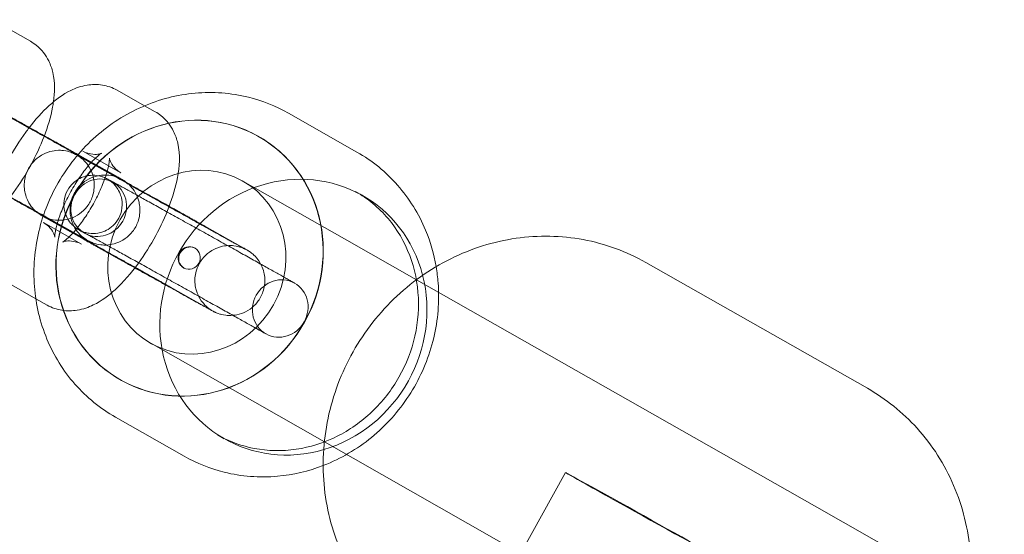
# Model space of a CAD drawing. Units: millimetres. Extents: x 983 to 12086, y 2339 to 12002.
# Drawn here: x 6674 to 6759, y 9209 to 9253 of the extents above; entities that cross this region are included whole.
import ezdxf

# ---------------------------------------------------------------- set-up
doc = ezdxf.new("R2010")
doc.units = ezdxf.units.MM
doc.header["$MEASUREMENT"] = 0

msp = doc.modelspace()

# ---------------------------------------------------------------- linework, layer by layer
at = {"color": 0, "linetype": 'Continuous', "lineweight": 0}
for p, q in [((6675.066, 9251.289), (6671.793, 9253.136)), ((6684.865, 9245.754), (6682.503, 9247.087)), ((6685.776, 9245.24), (6684.865, 9245.754)), ((6703.079, 9241.777), (6697.194, 9245.12)), ((6694.64, 9243.12), (6694.659, 9243.11)), ((6679.328, 9241.465), (6682.6, 9239.617)), ((6682.631, 9239.503), (6679.358, 9241.35)), ((6682.826, 9240.015), (6679.553, 9241.862)), ((6693.296, 9239.292), (6702.209, 9234.229)), ((6702.959, 9238.395), (6703.553, 9238.058)), ((6676.378, 9236.24), (6679.651, 9234.392)), ((6679.681, 9234.278), (6676.408, 9236.126)), ((6676.182, 9235.727), (6679.455, 9233.88)), ((6690.039, 9235.419), (6693.312, 9233.571)), ((6702.209, 9234.229), (6708.185, 9230.835)), ((6746.858, 9221.519), (6727.844, 9232.319)), ((6673.233, 9230.502), (6675.532, 9229.204)), ((6687.089, 9230.194), (6690.362, 9228.346)), ((6708.185, 9230.835), (6742.317, 9211.448)), ((6675.532, 9229.204), (6676.506, 9228.655)), ((6685.394, 9225.379), (6694.307, 9220.317)), ((6682.787, 9222.252), (6682.805, 9222.241)), ((6694.307, 9220.317), (6700.283, 9216.922)), ((6688.262, 9215.691), (6682.377, 9219.034)), ((6691.106, 9217.527), (6691.7, 9217.189)), ((6700.283, 9216.922), (6734.414, 9197.535)), ((6720.978, 9214.29), (6696.152, 9169.706)), ((6742.317, 9211.448), (6797.313, 9180.209))]:
    msp.add_line(p, q, dxfattribs=at)
msp.add_arc((6688.714, 9232.686), 0.973, 60.40309, 240.40309, dxfattribs=at)
at = {"color": 0, "linetype": 'Continuous', "lineweight": 0, "extrusion": (0, 0, -1)}
for centre, major_axis, ratio, start_param, end_param in [((6688.714, 9232.686), (5.927, 10.434), 0.939818, -4.721429634860662, 1.561755672318924), ((6688.732, 9232.676), (5.927, 10.434), 0.939818, -4.721429634860662, 1.561755672318924), ((6689.345, 9232.335), (-3.951, -6.956), 0.939818, -3.150633, 3.132552), ((6697.627, 9227.623), (-5.927, -10.434), 0.939818, -0.772576, 3.913616), ((6697.627, 9227.623), (-5.927, -10.434), 0.939818, -2.369569, -1.579837), ((6697.627, 9227.623), (-5.927, -10.434), 0.939818, -1.579837, -0.772576), ((6727.967, 9210.398), (6.989, -3.892), 0.003089, -5.061075, 1.22211)]:
    msp.add_ellipse(centre, major_axis=major_axis, ratio=ratio, start_param=start_param, end_param=end_param, dxfattribs=at)
at = {"color": 0, "linetype": 'Continuous', "lineweight": 0}
for centre, major_axis, start_param, end_param in [((6680.931, 9237.008), (-1.235, -2.174), -1.561755672318885, 4.721429634860701), ((6688.714, 9232.686), (-0.481, -0.846), 1.579837, 7.863022), ((6696.497, 9228.364), (1.235, 2.174), -4.703348, 1.579837)]:
    msp.add_ellipse(centre, major_axis=major_axis, ratio=0.939818, start_param=start_param, end_param=end_param, dxfattribs=at)
for points, knots in [([(6677.047, 9246.089), (6677.163, 9246.897), (6677.202, 9247.698), (6676.918, 9248.926), (6676.809, 9249.26), (6676.408, 9250.074), (6676.05, 9250.568), (6675.398, 9251.083), (6675.236, 9251.193), (6675.066, 9251.289)], [7.1243584, 7.1243584, 7.1243584, 7.1243584, 7.4923725, 7.4923725, 7.6215467, 7.6215467, 7.7982918, 7.7982918, 7.8516186, 7.8516186, 7.8516186, 7.8516186]), ([(6668.377, 9247.55), (6668.377, 9247.55), (6668.379, 9247.549), (6668.393, 9247.54), (6668.402, 9247.535), (6668.427, 9247.519), (6668.436, 9247.514), (6668.462, 9247.497), (6668.481, 9247.485), (6668.538, 9247.447), (6668.568, 9247.426), (6668.653, 9247.363), (6668.691, 9247.335), (6668.818, 9247.229), (6668.904, 9247.171), (6669.209, 9246.816), (6669.351, 9246.666), (6669.609, 9246.125), (6669.684, 9245.944), (6669.783, 9245.541), (6669.816, 9245.359), (6669.845, 9244.826), (6669.813, 9244.429), (6669.572, 9243.716), (6669.411, 9243.412), (6669.02, 9242.901), (6668.794, 9242.694), (6668.317, 9242.352), (6668.07, 9242.237), (6667.559, 9242.051), (6667.328, 9242.014), (6666.826, 9241.962), (6666.64, 9241.982), (6666.182, 9242.033), (6666.069, 9242.076), (6665.75, 9242.171), (6665.706, 9242.198), (6665.616, 9242.236), (6665.592, 9242.247), (6665.553, 9242.265), (6665.539, 9242.272), (6665.512, 9242.285), (6665.502, 9242.29), (6665.48, 9242.301), (6665.473, 9242.305), (6665.457, 9242.313), (6665.461, 9242.311), (6665.495, 9242.293), (6665.565, 9242.255), (6665.702, 9242.18), (6665.748, 9242.155), (6665.852, 9242.098), (6665.909, 9242.066), (6666.033, 9241.998), (6666.1, 9241.961), (6666.243, 9241.883), (6666.318, 9241.841), (6666.482, 9241.75), (6666.572, 9241.701), (6666.761, 9241.596), (6666.861, 9241.541), (6667.07, 9241.425), (6667.178, 9241.365), (6667.402, 9241.241), (6667.518, 9241.177), (6667.756, 9241.045), (6667.879, 9240.977), (6668.133, 9240.836), (6668.265, 9240.763), (6668.533, 9240.614), (6668.67, 9240.538), (6668.947, 9240.385), (6669.087, 9240.307), (6669.371, 9240.149), (6669.515, 9240.069), (6669.808, 9239.906), (6669.957, 9239.823), (6670.257, 9239.657), (6670.408, 9239.573), (6670.709, 9239.405), (6670.859, 9239.322), (6671.159, 9239.155), (6671.309, 9239.071), (6671.611, 9238.903), (6671.762, 9238.819), (6672.063, 9238.652), (6672.212, 9238.568), (6672.506, 9238.405), (6672.651, 9238.324), (6672.937, 9238.165), (6673.078, 9238.086), (6673.357, 9237.93), (6673.496, 9237.853), (6673.766, 9237.702), (6673.899, 9237.628), (6674.156, 9237.484), (6674.281, 9237.415), (6674.523, 9237.28), (6674.64, 9237.214), (6674.869, 9237.086), (6674.98, 9237.024), (6675.193, 9236.905), (6675.295, 9236.848), (6675.489, 9236.739), (6675.58, 9236.688), (6675.966, 9236.472), (6676.207, 9236.337), (6676.378, 9236.24)], [1.469365, 1.469365, 1.469365, 1.469365, 1.499886, 1.499886, 1.523779, 1.523779, 1.532799, 1.532799, 1.544911, 1.544911, 1.553736, 1.553736, 1.558804, 1.558804, 1.564686, 1.564686, 1.567631, 1.567631, 1.568703, 1.568703, 1.569374, 1.569374, 1.570382, 1.570382, 1.571127, 1.571127, 1.571863, 1.571863, 1.572745, 1.572745, 1.574004, 1.574004, 1.576186, 1.576186, 1.58098, 1.58098, 1.592283, 1.592283, 1.601322, 1.601322, 1.610765, 1.610765, 1.623918, 1.623918, 1.647662, 1.647662, 1.70565, 1.70565, 1.878268, 1.878268, 1.952516, 1.952516, 2.027606, 2.027606, 2.102655, 2.102655, 2.176812, 2.176812, 2.255575, 2.255575, 2.335337, 2.335337, 2.415087, 2.415087, 2.493819, 2.493819, 2.573089, 2.573089, 2.65338, 2.65338, 2.733667, 2.733667, 2.812925, 2.812925, 2.892305, 2.892305, 2.972711, 2.972711, 3.053116, 3.053116, 3.132492, 3.132492, 3.211893, 3.211893, 3.292324, 3.292324, 3.372756, 3.372756, 3.45216, 3.45216, 3.531534, 3.531534, 3.611941, 3.611941, 3.692353, 3.692353, 3.771739, 3.771739, 3.850997, 3.850997, 3.931294, 3.931294, 4.011602, 4.011602, 4.09089, 4.09089, 4.363704, 4.363704, 4.363704, 4.363704]), ([(6682.503, 9247.087), (6682.103, 9247.313), (6681.663, 9247.46), (6680.773, 9247.604), (6680.333, 9247.588), (6679.402, 9247.439), (6678.949, 9247.271), (6677.827, 9246.726), (6677.243, 9246.282), (6676.068, 9245.213), (6675.494, 9244.567), (6674.949, 9243.854)], [1.568433, 1.568433, 1.568433, 1.568433, 1.693495, 1.693495, 1.832598, 1.832598, 2.024055, 2.024055, 2.362583, 2.362583, 2.735248, 2.735248, 2.735248, 2.735248]), ([(6682.377, 9219.034), (6681.068, 9219.778), (6679.885, 9220.743), (6677.887, 9223.017), (6677.074, 9224.328), (6675.895, 9227.168), (6675.533, 9228.698), (6675.296, 9231.828), (6675.426, 9233.428), (6676.168, 9236.534), (6676.782, 9238.038), (6678.435, 9240.797), (6679.474, 9242.05), (6681.871, 9244.172), (6683.228, 9245.041), (6686.12, 9246.303), (6687.653, 9246.698), (6690.733, 9246.972), (6692.28, 9246.855), (6694.963, 9246.191), (6696.12, 9245.73), (6697.194, 9245.12)], [3.631932, 3.631932, 3.631932, 3.631932, 3.946759, 3.946759, 4.262783, 4.262783, 4.581655, 4.581655, 4.903525, 4.903525, 5.227414, 5.227414, 5.551925, 5.551925, 5.875589, 5.875589, 6.19702, 6.19702, 6.515351, 6.515351, 6.773524, 6.773524, 6.773524, 6.773524]), ([(6670.932, 9246.145), (6671.059, 9246.074), (6671.19, 9246.002), (6671.458, 9245.853), (6671.596, 9245.776), (6671.877, 9245.62), (6672.02, 9245.541), (6672.308, 9245.381), (6672.452, 9245.301), (6672.745, 9245.138), (6672.893, 9245.056), (6673.192, 9244.89), (6673.344, 9244.805), (6673.649, 9244.636), (6673.801, 9244.551), (6674.105, 9244.382), (6674.256, 9244.298), (6674.557, 9244.131), (6674.706, 9244.047), (6675.006, 9243.88), (6675.156, 9243.797), (6675.453, 9243.631), (6675.6, 9243.549), (6675.889, 9243.388), (6676.03, 9243.31), (6676.309, 9243.154), (6676.445, 9243.078), (6676.715, 9242.927), (6676.848, 9242.853), (6677.108, 9242.708), (6677.235, 9242.638), (6677.479, 9242.501), (6677.597, 9242.435), (6677.824, 9242.308), (6677.935, 9242.246), (6678.148, 9242.127), (6678.25, 9242.07), (6678.447, 9241.96), (6678.54, 9241.907), (6678.716, 9241.809), (6678.798, 9241.763), (6679.054, 9241.619), (6679.205, 9241.534), (6679.328, 9241.465)], [2.576595, 2.576595, 2.576595, 2.576595, 2.656076, 2.656076, 2.736588, 2.736588, 2.817104, 2.817104, 2.896594, 2.896594, 2.976173, 2.976173, 3.056785, 3.056785, 3.137399, 3.137399, 3.216979, 3.216979, 3.29655, 3.29655, 3.377152, 3.377152, 3.457751, 3.457751, 3.537317, 3.537317, 3.61693, 3.61693, 3.69757, 3.69757, 3.778205, 3.778205, 3.857803, 3.857803, 3.937585, 3.937585, 4.018387, 4.018387, 4.099172, 4.099172, 4.178913, 4.178913, 4.363704, 4.363704, 4.363704, 4.363704]), ([(6671.251, 9235.702), (6671.374, 9235.804), (6671.495, 9235.91), (6672.336, 9236.675), (6673.002, 9237.45), (6674.163, 9239.047), (6674.663, 9239.846), (6675.544, 9241.473), (6675.926, 9242.299), (6676.566, 9243.97), (6676.818, 9244.813), (6677.001, 9245.792), (6677.026, 9245.941), (6677.047, 9246.089)], [5.431969, 5.431969, 5.431969, 5.431969, 5.504175, 5.504175, 5.940801, 5.940801, 6.315062, 6.315062, 6.678465, 6.678465, 7.056789, 7.056789, 7.124358, 7.124358, 7.124358, 7.124358]), ([(6679.124, 9241.53), (6679.105, 9241.54), (6679.087, 9241.551), (6678.926, 9241.64), (6678.782, 9241.72), (6678.489, 9241.883), (6678.34, 9241.966), (6678.04, 9242.132), (6677.889, 9242.216), (6677.588, 9242.384), (6677.438, 9242.467), (6677.138, 9242.634), (6676.988, 9242.718), (6676.686, 9242.886), (6676.535, 9242.97), (6676.234, 9243.137), (6676.085, 9243.221), (6675.791, 9243.384), (6675.646, 9243.465), (6675.36, 9243.624), (6675.219, 9243.703), (6674.94, 9243.859), (6674.802, 9243.936), (6674.531, 9244.087), (6674.398, 9244.161), (6674.141, 9244.305), (6674.016, 9244.374), (6673.774, 9244.509), (6673.657, 9244.575), (6673.429, 9244.703), (6673.318, 9244.765), (6673.104, 9244.884), (6673.002, 9244.941), (6672.808, 9245.05), (6672.717, 9245.101), (6672.331, 9245.317), (6672.091, 9245.452), (6671.919, 9245.549)], [5.944173, 5.944173, 5.944173, 5.944173, 5.954518, 5.954518, 6.033897, 6.033897, 6.114304, 6.114304, 6.194709, 6.194709, 6.274085, 6.274085, 6.353486, 6.353486, 6.433917, 6.433917, 6.514349, 6.514349, 6.593752, 6.593752, 6.673127, 6.673127, 6.753534, 6.753534, 6.833945, 6.833945, 6.913331, 6.913331, 6.99259, 6.99259, 7.072886, 7.072886, 7.153195, 7.153195, 7.232483, 7.232483, 7.505296, 7.505296, 7.505296, 7.505296]), ([(6676.506, 9228.655), (6676.905, 9228.43), (6677.346, 9228.282), (6678.235, 9228.138), (6678.676, 9228.155), (6679.606, 9228.303), (6680.059, 9228.471), (6681.181, 9229.016), (6681.766, 9229.461), (6683.046, 9230.626), (6683.712, 9231.401), (6684.873, 9232.999), (6685.373, 9233.798), (6686.254, 9235.425), (6686.636, 9236.25), (6687.276, 9237.921), (6687.528, 9238.764), (6687.862, 9240.552), (6687.951, 9241.482), (6687.628, 9242.877), (6687.519, 9243.212), (6687.118, 9244.025), (6686.76, 9244.52), (6686.108, 9245.034), (6685.946, 9245.144), (6685.776, 9245.24)], [4.710026, 4.710026, 4.710026, 4.710026, 4.835087, 4.835087, 4.97419, 4.97419, 5.165648, 5.165648, 5.504175, 5.504175, 5.940801, 5.940801, 6.315062, 6.315062, 6.678465, 6.678465, 7.056789, 7.056789, 7.492373, 7.492373, 7.621547, 7.621547, 7.798292, 7.798292, 7.851619, 7.851619, 7.851619, 7.851619]), ([(6674.949, 9243.854), (6674.855, 9243.731), (6674.763, 9243.607), (6674.135, 9242.744), (6673.635, 9241.945), (6672.754, 9240.318), (6672.372, 9239.493), (6672.05, 9238.652), (6672.042, 9238.631), (6672.034, 9238.609)], [2.7352485, 2.7352485, 2.7352485, 2.7352485, 2.7992085, 2.7992085, 3.1734696, 3.1734696, 3.5368727, 3.5368727, 3.5463984, 3.5463984, 3.5463984, 3.5463984]), ([(6676.163, 9236.265), (6676.156, 9236.268), (6676.15, 9236.272), (6676.095, 9236.304), (6676.077, 9236.313), (6675.98, 9236.372), (6675.965, 9236.381), (6675.931, 9236.402), (6675.92, 9236.409), (6675.886, 9236.432), (6675.861, 9236.448), (6675.778, 9236.507), (6675.731, 9236.537), (6675.543, 9236.695), (6675.452, 9236.754), (6675.129, 9237.145), (6674.992, 9237.302), (6674.753, 9237.82), (6674.681, 9238.002), (6674.586, 9238.403), (6674.556, 9238.585), (6674.532, 9239.116), (6674.569, 9239.511), (6674.814, 9240.218), (6674.978, 9240.52), (6675.372, 9241.027), (6675.598, 9241.232), (6676.077, 9241.569), (6676.323, 9241.682), (6676.835, 9241.865), (6677.066, 9241.9), (6677.567, 9241.95), (6677.752, 9241.929), (6678.208, 9241.875), (6678.319, 9241.832), (6678.632, 9241.738), (6678.677, 9241.711), (6678.768, 9241.672), (6678.793, 9241.661), (6678.836, 9241.641), (6678.851, 9241.633), (6678.885, 9241.617), (6678.898, 9241.61), (6678.937, 9241.59), (6678.952, 9241.582), (6679.013, 9241.55), (6679.05, 9241.53), (6679.1, 9241.503)], [1.3748047, 1.3748047, 1.3748047, 1.3748047, 1.3903249, 1.3903249, 1.5133938, 1.5133938, 1.5317078, 1.5317078, 1.5389258, 1.5389258, 1.5496723, 1.5496723, 1.5591343, 1.5591343, 1.5650485, 1.5650485, 1.5677125, 1.5677125, 1.5687479, 1.5687479, 1.5694063, 1.5694063, 1.5704013, 1.5704013, 1.5711438, 1.5711438, 1.5718813, 1.5718813, 1.572769, 1.572769, 1.5740425, 1.5740425, 1.5762589, 1.5762589, 1.5811593, 1.5811593, 1.5925986, 1.5925986, 1.6019886, 1.6019886, 1.6125066, 1.6125066, 1.6288896, 1.6288896, 1.6668271, 1.6668271, 1.7804954, 1.7804954, 1.7804954, 1.7804954]), ([(6679.088, 9241.504), (6679.088, 9241.504), (6679.091, 9241.502), (6679.104, 9241.494), (6679.113, 9241.489), (6679.139, 9241.473), (6679.147, 9241.468), (6679.174, 9241.451), (6679.193, 9241.439), (6679.25, 9241.4), (6679.28, 9241.38), (6679.364, 9241.317), (6679.402, 9241.289), (6679.53, 9241.183), (6679.615, 9241.125), (6679.921, 9240.77), (6680.063, 9240.62), (6680.32, 9240.079), (6680.396, 9239.898), (6680.495, 9239.495), (6680.527, 9239.312), (6680.557, 9238.78), (6680.524, 9238.383), (6680.283, 9237.669), (6680.122, 9237.366), (6679.731, 9236.855), (6679.506, 9236.647), (6679.028, 9236.306), (6678.782, 9236.191), (6678.271, 9236.004), (6678.039, 9235.968), (6677.537, 9235.916), (6677.351, 9235.935), (6676.894, 9235.987), (6676.781, 9236.03), (6676.462, 9236.125), (6676.417, 9236.152), (6676.328, 9236.19), (6676.304, 9236.201), (6676.265, 9236.219), (6676.251, 9236.226), (6676.224, 9236.239), (6676.214, 9236.244), (6676.191, 9236.255), (6676.184, 9236.259), (6676.168, 9236.267), (6676.173, 9236.265), (6676.207, 9236.247), (6676.277, 9236.209), (6676.413, 9236.134), (6676.46, 9236.108), (6676.563, 9236.052), (6676.62, 9236.02), (6676.745, 9235.952), (6676.812, 9235.915), (6676.954, 9235.836), (6677.029, 9235.795), (6677.194, 9235.704), (6677.283, 9235.655), (6677.472, 9235.55), (6677.572, 9235.495), (6677.781, 9235.379), (6677.89, 9235.319), (6678.114, 9235.195), (6678.229, 9235.131), (6678.467, 9234.999), (6678.59, 9234.931), (6678.845, 9234.79), (6678.976, 9234.717), (6679.244, 9234.568), (6679.381, 9234.492), (6679.658, 9234.338), (6679.798, 9234.261), (6680.082, 9234.103), (6680.226, 9234.023), (6680.519, 9233.86), (6680.668, 9233.777), (6680.968, 9233.611), (6681.119, 9233.527), (6681.42, 9233.359), (6681.57, 9233.276), (6681.871, 9233.109), (6682.021, 9233.025), (6682.322, 9232.857), (6682.474, 9232.773), (6682.774, 9232.605), (6682.924, 9232.522), (6683.218, 9232.358), (6683.363, 9232.278), (6683.648, 9232.118), (6683.789, 9232.04), (6684.069, 9231.884), (6684.207, 9231.807), (6684.478, 9231.656), (6684.61, 9231.582), (6684.868, 9231.438), (6684.992, 9231.369), (6685.234, 9231.233), (6685.352, 9231.168), (6685.58, 9231.04), (6685.691, 9230.978), (6685.904, 9230.859), (6686.006, 9230.802), (6686.2, 9230.693), (6686.292, 9230.642), (6686.453, 9230.552), (6686.524, 9230.512), (6686.658, 9230.436), (6686.722, 9230.401), (6686.841, 9230.333), (6686.897, 9230.302), (6687, 9230.244), (6687.047, 9230.218), (6687.089, 9230.194)], [1.469365, 1.469365, 1.469365, 1.469365, 1.499886, 1.499886, 1.523779, 1.523779, 1.532799, 1.532799, 1.544911, 1.544911, 1.553736, 1.553736, 1.558804, 1.558804, 1.564686, 1.564686, 1.567631, 1.567631, 1.568703, 1.568703, 1.569374, 1.569374, 1.570382, 1.570382, 1.571127, 1.571127, 1.571863, 1.571863, 1.572745, 1.572745, 1.574004, 1.574004, 1.576186, 1.576186, 1.58098, 1.58098, 1.592283, 1.592283, 1.601322, 1.601322, 1.610765, 1.610765, 1.623918, 1.623918, 1.647662, 1.647662, 1.70565, 1.70565, 1.878268, 1.878268, 1.952516, 1.952516, 2.027606, 2.027606, 2.102655, 2.102655, 2.176812, 2.176812, 2.255575, 2.255575, 2.335337, 2.335337, 2.415087, 2.415087, 2.493819, 2.493819, 2.573089, 2.573089, 2.65338, 2.65338, 2.733667, 2.733667, 2.812925, 2.812925, 2.892305, 2.892305, 2.972711, 2.972711, 3.053116, 3.053116, 3.132492, 3.132492, 3.211893, 3.211893, 3.292324, 3.292324, 3.372756, 3.372756, 3.45216, 3.45216, 3.531534, 3.531534, 3.611941, 3.611941, 3.692353, 3.692353, 3.771739, 3.771739, 3.850997, 3.850997, 3.931294, 3.931294, 4.011602, 4.011602, 4.09089, 4.09089, 4.158733, 4.158733, 4.227251, 4.227251, 4.295796, 4.295796, 4.363704, 4.363704, 4.363704, 4.363704]), ([(6679.553, 9241.862), (6679.838, 9241.702), (6680.156, 9241.614), (6680.658, 9241.564), (6680.846, 9241.589), (6681.075, 9241.639), (6681.133, 9241.663), (6681.178, 9241.682), (6681.163, 9241.677), (6681.079, 9241.625), (6681.001, 9241.571), (6680.785, 9241.396), (6680.637, 9241.262), (6680.282, 9240.899), (6680.068, 9240.657), (6679.601, 9240.068), (6679.346, 9239.714), (6678.838, 9238.931), (6678.587, 9238.5), (6678.128, 9237.622), (6677.921, 9237.176), (6677.585, 9236.344), (6677.453, 9235.956), (6677.272, 9235.31), (6677.217, 9235.042), (6677.166, 9234.676), (6677.162, 9234.555), (6677.163, 9234.46), (6677.168, 9234.46), (6677.148, 9234.56), (6677.127, 9234.647), (6677.013, 9234.905), (6676.916, 9235.079), (6676.611, 9235.428), (6676.41, 9235.599), (6676.182, 9235.727)], [1.568433, 1.568433, 1.568433, 1.568433, 1.717831, 1.717831, 1.86174, 1.86174, 1.989745, 1.989745, 2.121777, 2.121777, 2.275968, 2.275968, 2.464323, 2.464323, 2.689659, 2.689659, 2.944209, 2.944209, 3.214967, 3.214967, 3.488724, 3.488724, 3.751784, 3.751784, 3.98754, 3.98754, 4.1802, 4.1802, 4.330546, 4.330546, 4.459224, 4.459224, 4.590181, 4.590181, 4.710026, 4.710026, 4.710026, 4.710026]), ([(6679.455, 9233.88), (6679.17, 9234.041), (6678.852, 9234.129), (6678.35, 9234.178), (6678.162, 9234.153), (6677.933, 9234.104), (6677.876, 9234.079), (6677.831, 9234.06), (6677.845, 9234.065), (6677.929, 9234.117), (6678.007, 9234.171), (6678.223, 9234.347), (6678.371, 9234.48), (6678.727, 9234.843), (6678.941, 9235.086), (6679.408, 9235.674), (6679.662, 9236.028), (6680.17, 9236.811), (6680.422, 9237.243), (6680.88, 9238.12), (6681.087, 9238.566), (6681.423, 9239.398), (6681.556, 9239.787), (6681.736, 9240.433), (6681.791, 9240.7), (6681.842, 9241.066), (6681.847, 9241.187), (6681.845, 9241.282), (6681.84, 9241.283), (6681.861, 9241.182), (6681.881, 9241.095), (6681.995, 9240.837), (6682.092, 9240.663), (6682.398, 9240.314), (6682.598, 9240.144), (6682.826, 9240.015)], [4.710026, 4.710026, 4.710026, 4.710026, 4.859424, 4.859424, 5.003332, 5.003332, 5.131338, 5.131338, 5.26337, 5.26337, 5.41756, 5.41756, 5.605916, 5.605916, 5.831251, 5.831251, 6.085802, 6.085802, 6.35656, 6.35656, 6.630317, 6.630317, 6.893376, 6.893376, 7.129132, 7.129132, 7.321792, 7.321792, 7.472139, 7.472139, 7.600816, 7.600816, 7.731774, 7.731774, 7.851619, 7.851619, 7.851619, 7.851619]), ([(6679.651, 9234.392), (6679.746, 9234.338), (6679.821, 9234.296), (6679.909, 9234.246), (6679.942, 9234.226), (6679.904, 9234.249), (6679.895, 9234.254), (6679.87, 9234.27), (6679.861, 9234.275), (6679.835, 9234.292), (6679.816, 9234.304), (6679.759, 9234.343), (6679.729, 9234.363), (6679.644, 9234.426), (6679.606, 9234.454), (6679.479, 9234.56), (6679.393, 9234.618), (6679.088, 9234.973), (6678.946, 9235.123), (6678.688, 9235.664), (6678.613, 9235.845), (6678.514, 9236.248), (6678.481, 9236.43), (6678.452, 9236.963), (6678.484, 9237.36), (6678.725, 9238.073), (6678.886, 9238.377), (6679.278, 9238.888), (6679.503, 9239.095), (6679.981, 9239.437), (6680.227, 9239.552), (6680.738, 9239.738), (6680.97, 9239.775), (6681.471, 9239.827), (6681.657, 9239.807), (6682.115, 9239.756), (6682.228, 9239.713), (6682.547, 9239.618), (6682.591, 9239.591), (6682.681, 9239.553), (6682.705, 9239.542), (6682.744, 9239.524), (6682.758, 9239.517), (6682.785, 9239.504), (6682.795, 9239.499), (6682.817, 9239.488), (6682.824, 9239.484), (6682.84, 9239.476), (6682.836, 9239.478), (6682.802, 9239.496), (6682.732, 9239.534), (6682.595, 9239.609), (6682.549, 9239.634), (6682.445, 9239.691), (6682.388, 9239.723), (6682.264, 9239.791), (6682.197, 9239.828), (6682.055, 9239.906), (6681.979, 9239.948), (6681.815, 9240.039), (6681.725, 9240.088), (6681.536, 9240.193), (6681.436, 9240.248), (6681.227, 9240.364), (6681.119, 9240.424), (6680.895, 9240.548), (6680.78, 9240.612), (6680.545, 9240.742), (6680.426, 9240.808), (6680.18, 9240.944), (6680.054, 9241.014), (6679.795, 9241.158), (6679.663, 9241.231), (6679.396, 9241.379), (6679.261, 9241.454), (6679.124, 9241.53)], [4.363704, 4.363704, 4.363704, 4.363704, 4.516191, 4.516191, 4.641479, 4.641479, 4.665372, 4.665372, 4.674392, 4.674392, 4.686504, 4.686504, 4.695328, 4.695328, 4.700396, 4.700396, 4.706278, 4.706278, 4.709224, 4.709224, 4.710295, 4.710295, 4.710967, 4.710967, 4.711975, 4.711975, 4.712719, 4.712719, 4.713455, 4.713455, 4.714337, 4.714337, 4.715597, 4.715597, 4.717779, 4.717779, 4.722573, 4.722573, 4.733875, 4.733875, 4.742915, 4.742915, 4.752357, 4.752357, 4.765511, 4.765511, 4.789255, 4.789255, 4.847243, 4.847243, 5.019861, 5.019861, 5.094109, 5.094109, 5.169199, 5.169199, 5.244247, 5.244247, 5.318405, 5.318405, 5.397168, 5.397168, 5.47693, 5.47693, 5.55668, 5.55668, 5.635411, 5.635411, 5.712144, 5.712144, 5.7898, 5.7898, 5.867453, 5.867453, 5.944173, 5.944173, 5.944173, 5.944173]), ([(6679.358, 9241.35), (6679.262, 9241.405), (6679.188, 9241.447), (6679.121, 9241.485), (6679.106, 9241.494), (6679.097, 9241.499)], [1.2221109, 1.2221109, 1.2221109, 1.2221109, 1.3745979, 1.3745979, 1.4342884, 1.4342884, 1.4342884, 1.4342884]), ([(6679.1, 9241.503), (6679.161, 9241.47), (6679.235, 9241.43), (6679.381, 9241.35), (6679.442, 9241.316), (6679.577, 9241.242), (6679.651, 9241.201), (6679.811, 9241.113), (6679.896, 9241.066), (6680.078, 9240.966), (6680.173, 9240.913), (6680.37, 9240.804), (6680.47, 9240.748), (6680.682, 9240.631), (6680.793, 9240.57), (6681.023, 9240.442), (6681.142, 9240.376), (6681.387, 9240.241), (6681.512, 9240.172), (6681.768, 9240.03), (6681.898, 9239.957), (6682.167, 9239.808), (6682.306, 9239.731), (6682.587, 9239.575), (6682.73, 9239.496), (6683.018, 9239.335), (6683.163, 9239.255), (6683.456, 9239.092), (6683.604, 9239.01), (6683.904, 9238.843), (6684.055, 9238.759), (6684.36, 9238.59), (6684.513, 9238.505), (6684.816, 9238.336), (6684.967, 9238.252), (6685.268, 9238.084), (6685.418, 9238.001), (6685.718, 9237.834), (6685.868, 9237.75), (6686.165, 9237.585), (6686.312, 9237.503), (6686.6, 9237.342), (6686.742, 9237.263), (6687.02, 9237.108), (6687.157, 9237.032), (6687.427, 9236.881), (6687.56, 9236.807), (6687.819, 9236.662), (6687.946, 9236.591), (6688.19, 9236.455), (6688.308, 9236.389), (6688.536, 9236.262), (6688.646, 9236.2), (6688.859, 9236.081), (6688.962, 9236.023), (6689.158, 9235.914), (6689.251, 9235.861), (6689.427, 9235.763), (6689.509, 9235.717), (6689.765, 9235.573), (6689.917, 9235.488), (6690.039, 9235.419)], [1.780495, 1.780495, 1.780495, 1.780495, 1.916944, 1.916944, 2.000513, 2.000513, 2.085282, 2.085282, 2.170092, 2.170092, 2.253754, 2.253754, 2.333751, 2.333751, 2.414801, 2.414801, 2.49586, 2.49586, 2.575882, 2.575882, 2.655538, 2.655538, 2.736231, 2.736231, 2.816929, 2.816929, 2.896594, 2.896594, 2.976173, 2.976173, 3.056785, 3.056785, 3.137399, 3.137399, 3.216979, 3.216979, 3.29655, 3.29655, 3.377152, 3.377152, 3.457751, 3.457751, 3.537317, 3.537317, 3.61693, 3.61693, 3.69757, 3.69757, 3.778205, 3.778205, 3.857803, 3.857803, 3.937585, 3.937585, 4.018387, 4.018387, 4.099172, 4.099172, 4.178913, 4.178913, 4.363704, 4.363704, 4.363704, 4.363704]), ([(6703.079, 9241.777), (6704.388, 9241.034), (6705.571, 9240.069), (6707.569, 9237.794), (6708.382, 9236.484), (6709.383, 9234.074), (6709.684, 9233.027), (6709.869, 9231.955)], [0.4903391, 0.4903391, 0.4903391, 0.4903391, 0.8051666, 0.8051666, 1.1211905, 1.1211905, 1.3439318, 1.3439318, 1.3439318, 1.3439318]), ([(6675.688, 9236.575), (6675.542, 9236.656), (6675.395, 9236.738), (6675.098, 9236.903), (6674.947, 9236.987), (6674.644, 9237.156), (6674.492, 9237.24), (6674.19, 9237.408), (6674.04, 9237.491), (6673.741, 9237.658), (6673.591, 9237.742), (6673.291, 9237.909), (6673.141, 9237.992), (6672.844, 9238.158), (6672.697, 9238.24), (6672.408, 9238.401), (6672.267, 9238.479), (6671.989, 9238.635), (6671.852, 9238.711), (6671.582, 9238.862), (6671.449, 9238.936), (6671.189, 9239.081), (6671.063, 9239.151), (6670.818, 9239.288), (6670.701, 9239.354), (6670.473, 9239.481), (6670.363, 9239.543), (6670.149, 9239.662), (6670.047, 9239.719), (6669.85, 9239.829), (6669.757, 9239.882), (6669.582, 9239.98), (6669.499, 9240.026), (6669.243, 9240.17), (6669.092, 9240.255), (6668.97, 9240.324)], [6.040083, 6.040083, 6.040083, 6.040083, 6.119197, 6.119197, 6.199326, 6.199326, 6.279456, 6.279456, 6.358572, 6.358572, 6.438143, 6.438143, 6.518744, 6.518744, 6.599344, 6.599344, 6.678909, 6.678909, 6.758523, 6.758523, 6.839163, 6.839163, 6.919798, 6.919798, 6.999396, 6.999396, 7.079178, 7.079178, 7.159979, 7.159979, 7.240764, 7.240764, 7.320506, 7.320506, 7.505296, 7.505296, 7.505296, 7.505296]), ([(6682.6, 9239.617), (6682.712, 9239.554), (6682.798, 9239.506), (6682.914, 9239.439), (6682.931, 9239.43), (6683.029, 9239.371), (6683.044, 9239.362), (6683.077, 9239.34), (6683.088, 9239.333), (6683.122, 9239.311), (6683.148, 9239.295), (6683.231, 9239.236), (6683.278, 9239.205), (6683.466, 9239.047), (6683.557, 9238.989), (6683.879, 9238.598), (6684.016, 9238.441), (6684.256, 9237.922), (6684.328, 9237.741), (6684.422, 9237.34), (6684.452, 9237.158), (6684.476, 9236.627), (6684.44, 9236.232), (6684.194, 9235.524), (6684.031, 9235.223), (6683.637, 9234.716), (6683.41, 9234.511), (6682.931, 9234.174), (6682.685, 9234.061), (6682.174, 9233.878), (6681.943, 9233.843), (6681.442, 9233.793), (6681.257, 9233.814), (6680.801, 9233.868), (6680.69, 9233.91), (6680.376, 9234.005), (6680.331, 9234.032), (6680.241, 9234.071), (6680.216, 9234.082), (6680.173, 9234.102), (6680.157, 9234.11), (6680.124, 9234.126), (6680.11, 9234.133), (6680.072, 9234.152), (6680.056, 9234.161), (6679.941, 9234.221), (6679.849, 9234.272), (6679.628, 9234.393), (6679.567, 9234.427), (6679.432, 9234.501), (6679.358, 9234.542), (6679.198, 9234.63), (6679.112, 9234.677), (6678.931, 9234.777), (6678.836, 9234.83), (6678.639, 9234.939), (6678.538, 9234.994), (6678.326, 9235.111), (6678.215, 9235.173), (6677.985, 9235.3), (6677.866, 9235.366), (6677.622, 9235.502), (6677.497, 9235.571), (6677.241, 9235.713), (6677.11, 9235.786), (6676.841, 9235.935), (6676.703, 9236.012), (6676.422, 9236.168), (6676.278, 9236.247), (6675.99, 9236.407), (6675.845, 9236.488), (6675.695, 9236.571), (6675.692, 9236.573), (6675.688, 9236.575)], [4.363704, 4.363704, 4.363704, 4.363704, 4.531918, 4.531918, 4.654986, 4.654986, 4.6733, 4.6733, 4.680518, 4.680518, 4.691265, 4.691265, 4.700727, 4.700727, 4.706641, 4.706641, 4.709305, 4.709305, 4.710341, 4.710341, 4.710999, 4.710999, 4.711994, 4.711994, 4.712736, 4.712736, 4.713474, 4.713474, 4.714362, 4.714362, 4.715635, 4.715635, 4.717852, 4.717852, 4.722752, 4.722752, 4.734191, 4.734191, 4.743581, 4.743581, 4.754099, 4.754099, 4.770482, 4.770482, 4.80842, 4.80842, 5.058537, 5.058537, 5.142106, 5.142106, 5.226874, 5.226874, 5.311685, 5.311685, 5.395347, 5.395347, 5.475343, 5.475343, 5.556393, 5.556393, 5.637453, 5.637453, 5.717475, 5.717475, 5.79713, 5.79713, 5.877824, 5.877824, 5.958521, 5.958521, 6.038187, 6.038187, 6.040083, 6.040083, 6.040083, 6.040083]), ([(6679.696, 9234.835), (6679.536, 9234.925), (6679.413, 9234.996), (6679.258, 9235.086), (6679.218, 9235.109), (6679.135, 9235.159), (6679.117, 9235.17), (6679.073, 9235.199), (6679.057, 9235.209), (6679.021, 9235.234), (6679.007, 9235.243), (6678.965, 9235.274), (6678.933, 9235.296), (6678.83, 9235.379), (6678.769, 9235.422), (6678.566, 9235.633), (6678.474, 9235.724), (6678.26, 9236.058), (6678.174, 9236.203), (6678.043, 9236.562), (6677.998, 9236.714), (6677.926, 9237.168), (6677.915, 9237.516), (6678.078, 9238.164), (6678.195, 9238.435), (6678.498, 9238.895), (6678.677, 9239.085), (6679.064, 9239.4), (6679.268, 9239.513), (6679.691, 9239.695), (6679.889, 9239.739), (6680.311, 9239.805), (6680.477, 9239.797), (6680.862, 9239.772), (6680.972, 9239.738), (6681.216, 9239.676), (6681.276, 9239.651), (6681.37, 9239.615), (6681.398, 9239.603), (6681.449, 9239.581), (6681.469, 9239.572), (6681.512, 9239.553), (6681.529, 9239.544), (6681.582, 9239.519), (6681.603, 9239.508), (6681.679, 9239.469), (6681.728, 9239.442), (6681.86, 9239.372), (6681.939, 9239.328), (6682.128, 9239.226), (6682.238, 9239.166), (6682.483, 9239.031), (6682.618, 9238.957), (6682.88, 9238.814), (6683, 9238.748), (6683.256, 9238.606), (6683.392, 9238.531), (6683.679, 9238.373), (6683.829, 9238.29), (6684.141, 9238.118), (6684.302, 9238.028), (6684.635, 9237.844), (6684.806, 9237.749), (6685.162, 9237.552), (6685.346, 9237.45), (6685.724, 9237.241), (6685.918, 9237.133), (6686.312, 9236.915), (6686.511, 9236.804), (6686.917, 9236.579), (6687.123, 9236.465), (6687.543, 9236.232), (6687.757, 9236.113), (6688.189, 9235.872), (6688.408, 9235.751), (6688.845, 9235.508), (6689.063, 9235.386), (6689.501, 9235.143), (6689.721, 9235.02), (6690.163, 9234.774), (6690.385, 9234.65), (6690.829, 9234.403), (6691.05, 9234.28), (6691.486, 9234.037), (6691.701, 9233.917), (6692.128, 9233.679), (6692.339, 9233.561), (6692.759, 9233.327), (6692.967, 9233.21), (6693.377, 9232.981), (6693.578, 9232.869), (6693.97, 9232.65), (6694.16, 9232.543), (6694.532, 9232.335), (6694.714, 9232.234), (6695.069, 9232.035), (6695.242, 9231.938), (6695.576, 9231.751), (6695.737, 9231.66), (6696.045, 9231.488), (6696.192, 9231.405), (6696.472, 9231.248), (6696.606, 9231.173), (6696.861, 9231.029), (6696.981, 9230.961), (6697.207, 9230.834), (6697.313, 9230.775), (6697.506, 9230.665), (6697.594, 9230.615), (6697.694, 9230.559), (6697.713, 9230.548), (6697.732, 9230.537)], [1.22211, 1.22211, 1.22211, 1.22211, 1.38849, 1.38849, 1.497615, 1.497615, 1.524364, 1.524364, 1.536815, 1.536815, 1.542984, 1.542984, 1.552356, 1.552356, 1.560688, 1.560688, 1.565061, 1.565061, 1.567222, 1.567222, 1.568376, 1.568376, 1.569971, 1.569971, 1.57103, 1.57103, 1.572024, 1.572024, 1.573169, 1.573169, 1.57474, 1.57474, 1.577333, 1.577333, 1.582572, 1.582572, 1.591833, 1.591833, 1.600042, 1.600042, 1.609936, 1.609936, 1.626295, 1.626295, 1.667878, 1.667878, 1.773571, 1.773571, 1.881708, 1.881708, 1.990237, 1.990237, 2.09666, 2.09666, 2.177024, 2.177024, 2.258456, 2.258456, 2.339901, 2.339901, 2.420298, 2.420298, 2.499995, 2.499995, 2.580732, 2.580732, 2.661474, 2.661474, 2.741184, 2.741184, 2.820761, 2.820761, 2.901373, 2.901373, 2.981987, 2.981987, 3.061568, 3.061568, 3.141119, 3.141119, 3.221702, 3.221702, 3.302284, 3.302284, 3.381833, 3.381833, 3.461397, 3.461397, 3.541989, 3.541989, 3.622579, 3.622579, 3.702134, 3.702134, 3.781766, 3.781766, 3.862423, 3.862423, 3.943073, 3.943073, 4.022685, 4.022685, 4.102607, 4.102607, 4.183539, 4.183539, 4.264445, 4.264445, 4.344306, 4.344306, 4.363703, 4.363703, 4.363703, 4.363703]), ([(6682.165, 9239.182), (6682.024, 9239.263), (6681.913, 9239.326), (6681.78, 9239.403), (6681.726, 9239.436), (6681.782, 9239.401), (6681.794, 9239.394), (6681.828, 9239.371), (6681.839, 9239.364), (6681.873, 9239.341), (6681.898, 9239.324), (6681.97, 9239.27), (6682.008, 9239.241), (6682.149, 9239.119), (6682.243, 9239.093), (6682.59, 9238.571), (6682.68, 9238.429), (6682.819, 9238.065), (6682.867, 9237.913), (6682.946, 9237.458), (6682.964, 9237.107), (6682.806, 9236.451), (6682.692, 9236.178), (6682.392, 9235.713), (6682.214, 9235.52), (6681.83, 9235.201), (6681.626, 9235.086), (6681.203, 9234.9), (6681.005, 9234.854), (6680.582, 9234.785), (6680.415, 9234.791), (6680.029, 9234.815), (6679.917, 9234.848), (6679.668, 9234.91), (6679.608, 9234.936), (6679.516, 9234.97), (6679.489, 9234.982), (6679.442, 9235.001), (6679.425, 9235.009), (6679.391, 9235.025), (6679.378, 9235.031), (6679.349, 9235.045), (6679.341, 9235.049), (6679.323, 9235.058), (6679.336, 9235.051), (6679.414, 9235.01), (6679.552, 9234.935), (6679.813, 9234.793), (6679.892, 9234.75), (6680.066, 9234.654), (6680.161, 9234.602), (6680.367, 9234.489), (6680.477, 9234.429), (6680.709, 9234.301), (6680.831, 9234.234), (6681.093, 9234.089), (6681.233, 9234.012), (6681.527, 9233.849), (6681.682, 9233.764), (6682.003, 9233.586), (6682.17, 9233.494), (6682.512, 9233.304), (6682.688, 9233.207), (6683.049, 9233.007), (6683.235, 9232.904), (6683.618, 9232.691), (6683.815, 9232.582), (6684.217, 9232.359), (6684.422, 9232.245), (6684.835, 9232.016), (6685.043, 9231.901), (6685.464, 9231.667), (6685.677, 9231.548), (6686.109, 9231.308), (6686.328, 9231.186), (6686.769, 9230.941), (6686.99, 9230.818), (6687.43, 9230.573), (6687.649, 9230.451), (6688.087, 9230.207), (6688.305, 9230.085), (6688.742, 9229.842), (6688.961, 9229.72), (6689.396, 9229.478), (6689.611, 9229.357), (6690.034, 9229.121), (6690.241, 9229.006), (6690.65, 9228.777), (6690.852, 9228.665), (6691.249, 9228.443), (6691.446, 9228.333), (6691.829, 9228.118), (6692.017, 9228.014), (6692.379, 9227.811), (6692.554, 9227.713), (6692.892, 9227.523), (6693.056, 9227.432), (6693.373, 9227.254), (6693.527, 9227.167), (6693.821, 9227.003), (6693.961, 9226.924), (6694.225, 9226.775), (6694.35, 9226.705), (6694.792, 9226.456), (6695.06, 9226.305), (6695.262, 9226.19)], [1.22211, 1.22211, 1.22211, 1.22211, 1.376161, 1.376161, 1.507064, 1.507064, 1.529478, 1.529478, 1.537444, 1.537444, 1.548154, 1.548154, 1.555999, 1.555999, 1.564793, 1.564793, 1.567104, 1.567104, 1.568302, 1.568302, 1.569934, 1.569934, 1.571, 1.571, 1.571993, 1.571993, 1.57313, 1.57313, 1.574682, 1.574682, 1.577228, 1.577228, 1.582342, 1.582342, 1.591517, 1.591517, 1.599363, 1.599363, 1.608204, 1.608204, 1.62124, 1.62124, 1.646453, 1.646453, 1.714019, 1.714019, 1.919387, 1.919387, 1.995972, 1.995972, 2.073478, 2.073478, 2.150957, 2.150957, 2.22748, 2.22748, 2.306517, 2.306517, 2.386565, 2.386565, 2.466605, 2.466605, 2.545622, 2.545622, 2.624961, 2.624961, 2.705325, 2.705325, 2.785685, 2.785685, 2.865017, 2.865017, 2.944425, 2.944425, 3.024861, 3.024861, 3.105296, 3.105296, 3.184702, 3.184702, 3.26412, 3.26412, 3.344569, 3.344569, 3.425018, 3.425018, 3.50444, 3.50444, 3.58383, 3.58383, 3.664253, 3.664253, 3.74468, 3.74468, 3.82408, 3.82408, 3.903357, 3.903357, 3.983671, 3.983671, 4.063997, 4.063997, 4.143301, 4.143301, 4.363703, 4.363703, 4.363703, 4.363703]), ([(6690.362, 9228.346), (6690.458, 9228.292), (6690.532, 9228.25), (6690.62, 9228.2), (6690.653, 9228.18), (6690.616, 9228.202), (6690.607, 9228.208), (6690.581, 9228.224), (6690.573, 9228.229), (6690.546, 9228.246), (6690.527, 9228.258), (6690.47, 9228.296), (6690.44, 9228.317), (6690.356, 9228.379), (6690.318, 9228.408), (6690.19, 9228.514), (6690.105, 9228.572), (6689.799, 9228.927), (6689.657, 9229.076), (6689.4, 9229.617), (6689.324, 9229.799), (6689.225, 9230.202), (6689.193, 9230.384), (6689.163, 9230.917), (6689.196, 9231.314), (6689.437, 9232.027), (6689.598, 9232.331), (6689.989, 9232.842), (6690.214, 9233.049), (6690.692, 9233.391), (6690.938, 9233.506), (6691.449, 9233.692), (6691.681, 9233.729), (6692.183, 9233.781), (6692.369, 9233.761), (6692.826, 9233.71), (6692.94, 9233.667), (6693.258, 9233.572), (6693.303, 9233.545), (6693.392, 9233.507), (6693.416, 9233.496), (6693.455, 9233.477), (6693.469, 9233.471), (6693.496, 9233.458), (6693.506, 9233.453), (6693.529, 9233.441), (6693.536, 9233.438), (6693.552, 9233.43), (6693.547, 9233.432), (6693.513, 9233.45), (6693.443, 9233.488), (6693.307, 9233.563), (6693.26, 9233.588), (6693.157, 9233.645), (6693.1, 9233.676), (6692.975, 9233.745), (6692.908, 9233.782), (6692.766, 9233.86), (6692.691, 9233.902), (6692.526, 9233.992), (6692.437, 9234.042), (6692.248, 9234.147), (6692.148, 9234.202), (6691.939, 9234.317), (6691.83, 9234.378), (6691.606, 9234.502), (6691.491, 9234.565), (6691.253, 9234.697), (6691.13, 9234.766), (6690.875, 9234.907), (6690.744, 9234.98), (6690.476, 9235.128), (6690.339, 9235.204), (6690.062, 9235.358), (6689.922, 9235.436), (6689.638, 9235.594), (6689.494, 9235.674), (6689.201, 9235.837), (6689.052, 9235.919), (6688.752, 9236.086), (6688.601, 9236.17), (6688.3, 9236.337), (6688.15, 9236.421), (6687.849, 9236.588), (6687.699, 9236.672), (6687.398, 9236.839), (6687.246, 9236.924), (6686.946, 9237.091), (6686.796, 9237.174), (6686.502, 9237.338), (6686.357, 9237.419), (6686.072, 9237.578), (6685.931, 9237.657), (6685.651, 9237.813), (6685.513, 9237.89), (6685.242, 9238.041), (6685.11, 9238.115), (6684.852, 9238.258), (6684.728, 9238.328), (6684.486, 9238.463), (6684.368, 9238.529), (6684.14, 9238.656), (6684.029, 9238.718), (6683.816, 9238.838), (6683.714, 9238.895), (6683.52, 9239.003), (6683.428, 9239.055), (6683.043, 9239.271), (6682.802, 9239.406), (6682.631, 9239.503)], [4.363704, 4.363704, 4.363704, 4.363704, 4.516191, 4.516191, 4.641479, 4.641479, 4.665372, 4.665372, 4.674392, 4.674392, 4.686504, 4.686504, 4.695328, 4.695328, 4.700396, 4.700396, 4.706278, 4.706278, 4.709224, 4.709224, 4.710295, 4.710295, 4.710967, 4.710967, 4.711975, 4.711975, 4.712719, 4.712719, 4.713455, 4.713455, 4.714337, 4.714337, 4.715597, 4.715597, 4.717779, 4.717779, 4.722573, 4.722573, 4.733875, 4.733875, 4.742915, 4.742915, 4.752357, 4.752357, 4.765511, 4.765511, 4.789255, 4.789255, 4.847243, 4.847243, 5.019861, 5.019861, 5.094109, 5.094109, 5.169199, 5.169199, 5.244247, 5.244247, 5.318405, 5.318405, 5.397168, 5.397168, 5.47693, 5.47693, 5.55668, 5.55668, 5.635411, 5.635411, 5.714682, 5.714682, 5.794973, 5.794973, 5.87526, 5.87526, 5.954518, 5.954518, 6.033897, 6.033897, 6.114304, 6.114304, 6.194709, 6.194709, 6.274085, 6.274085, 6.353486, 6.353486, 6.433917, 6.433917, 6.514349, 6.514349, 6.593752, 6.593752, 6.673127, 6.673127, 6.753534, 6.753534, 6.833945, 6.833945, 6.913331, 6.913331, 6.99259, 6.99259, 7.072886, 7.072886, 7.153195, 7.153195, 7.232483, 7.232483, 7.505296, 7.505296, 7.505296, 7.505296]), ([(6702.959, 9238.395), (6704.009, 9237.799), (6704.954, 9237.015), (6706.526, 9235.157), (6707.158, 9234.085), (6708.035, 9231.774), (6708.289, 9230.539), (6708.397, 9228.036), (6708.26, 9226.77), (6707.612, 9224.327), (6707.106, 9223.151), (6705.778, 9221), (6704.958, 9220.026), (6703.086, 9218.37), (6702.032, 9217.689), (6699.792, 9216.683), (6698.605, 9216.362), (6696.205, 9216.109), (6694.993, 9216.185), (6692.878, 9216.682), (6691.957, 9217.043), (6691.106, 9217.527)], [0.490339, 0.490339, 0.490339, 0.490339, 0.822638, 0.822638, 1.15143, 1.15143, 1.472934, 1.472934, 1.788175, 1.788175, 2.099879, 2.099879, 2.410665, 2.410665, 2.722978, 2.722978, 3.03944, 3.03944, 3.362512, 3.362512, 3.631932, 3.631932, 3.631932, 3.631932]), ([(6727.844, 9232.319), (6726.185, 9233.261), (6724.368, 9233.923), (6720.597, 9234.624), (6718.644, 9234.661), (6714.789, 9234.108), (6712.888, 9233.512), (6709.326, 9231.745), (6707.668, 9230.568), (6704.765, 9227.749), (6703.524, 9226.105), (6701.591, 9222.516), (6700.9, 9220.571), (6700.146, 9216.582), (6700.081, 9214.538), (6700.588, 9210.569), (6701.154, 9208.642), (6702.861, 9205.109), (6703.994, 9203.5), (6705.376, 9202.105), (6705.396, 9202.085), (6705.415, 9202.066)], [5.792846, 5.792846, 5.792846, 5.792846, 6.106821, 6.106821, 6.422172, 6.422172, 6.740825, 6.740825, 7.06299, 7.06299, 7.387549, 7.387549, 7.712851, 7.712851, 8.03715, 8.03715, 8.358809, 8.358809, 8.676839, 8.676839, 8.681376, 8.681376, 8.681376, 8.681376]), ([(6693.312, 9233.571), (6693.423, 9233.508), (6693.509, 9233.459), (6693.625, 9233.393), (6693.643, 9233.384), (6693.74, 9233.325), (6693.755, 9233.315), (6693.789, 9233.294), (6693.8, 9233.287), (6693.834, 9233.265), (6693.859, 9233.248), (6693.942, 9233.19), (6693.989, 9233.159), (6694.177, 9233.001), (6694.268, 9232.943), (6694.591, 9232.552), (6694.728, 9232.395), (6694.967, 9231.876), (6695.039, 9231.694), (6695.134, 9231.294), (6695.164, 9231.112), (6695.188, 9230.581), (6695.151, 9230.186), (6694.906, 9229.478), (6694.742, 9229.177), (6694.348, 9228.67), (6694.122, 9228.465), (6693.643, 9228.127), (6693.397, 9228.014), (6692.885, 9227.831), (6692.654, 9227.797), (6692.153, 9227.747), (6691.968, 9227.768), (6691.512, 9227.821), (6691.401, 9227.864), (6691.088, 9227.959), (6691.043, 9227.986), (6690.952, 9228.025), (6690.927, 9228.036), (6690.885, 9228.056), (6690.869, 9228.064), (6690.835, 9228.08), (6690.822, 9228.087), (6690.783, 9228.106), (6690.768, 9228.114), (6690.652, 9228.175), (6690.56, 9228.226), (6690.339, 9228.347), (6690.278, 9228.38), (6690.143, 9228.455), (6690.069, 9228.496), (6689.909, 9228.584), (6689.824, 9228.631), (6689.642, 9228.731), (6689.547, 9228.784), (6689.35, 9228.892), (6689.25, 9228.948), (6689.038, 9229.065), (6688.927, 9229.127), (6688.697, 9229.254), (6688.578, 9229.32), (6688.333, 9229.456), (6688.208, 9229.525), (6687.952, 9229.667), (6687.822, 9229.739), (6687.553, 9229.889), (6687.414, 9229.965), (6687.133, 9230.122), (6686.99, 9230.201), (6686.702, 9230.361), (6686.557, 9230.442), (6686.264, 9230.604), (6686.116, 9230.687), (6685.816, 9230.853), (6685.665, 9230.938), (6685.36, 9231.107), (6685.207, 9231.192), (6684.904, 9231.361), (6684.753, 9231.445), (6684.452, 9231.612), (6684.302, 9231.696), (6684.002, 9231.863), (6683.852, 9231.946), (6683.555, 9232.112), (6683.408, 9232.194), (6683.12, 9232.354), (6682.978, 9232.433), (6682.7, 9232.588), (6682.563, 9232.665), (6682.293, 9232.815), (6682.16, 9232.89), (6681.901, 9233.035), (6681.774, 9233.105), (6681.53, 9233.242), (6681.412, 9233.307), (6681.184, 9233.435), (6681.074, 9233.496), (6680.861, 9233.616), (6680.758, 9233.673), (6680.562, 9233.783), (6680.469, 9233.835), (6680.293, 9233.934), (6680.211, 9233.98), (6679.955, 9234.124), (6679.803, 9234.209), (6679.681, 9234.278)], [4.363704, 4.363704, 4.363704, 4.363704, 4.531918, 4.531918, 4.654986, 4.654986, 4.6733, 4.6733, 4.680518, 4.680518, 4.691265, 4.691265, 4.700727, 4.700727, 4.706641, 4.706641, 4.709305, 4.709305, 4.710341, 4.710341, 4.710999, 4.710999, 4.711994, 4.711994, 4.712736, 4.712736, 4.713474, 4.713474, 4.714362, 4.714362, 4.715635, 4.715635, 4.717852, 4.717852, 4.722752, 4.722752, 4.734191, 4.734191, 4.743581, 4.743581, 4.754099, 4.754099, 4.770482, 4.770482, 4.80842, 4.80842, 5.058537, 5.058537, 5.142106, 5.142106, 5.226874, 5.226874, 5.311685, 5.311685, 5.395347, 5.395347, 5.475343, 5.475343, 5.556393, 5.556393, 5.637453, 5.637453, 5.717475, 5.717475, 5.79713, 5.79713, 5.877824, 5.877824, 5.958521, 5.958521, 6.038187, 6.038187, 6.117766, 6.117766, 6.198378, 6.198378, 6.278991, 6.278991, 6.358572, 6.358572, 6.438143, 6.438143, 6.518744, 6.518744, 6.599344, 6.599344, 6.678909, 6.678909, 6.758523, 6.758523, 6.839163, 6.839163, 6.919798, 6.919798, 6.999396, 6.999396, 7.079178, 7.079178, 7.159979, 7.159979, 7.240764, 7.240764, 7.320506, 7.320506, 7.505296, 7.505296, 7.505296, 7.505296]), ([(6709.869, 9231.955), (6709.948, 9231.492), (6710.005, 9231.025), (6710.16, 9228.983), (6710.03, 9227.383), (6709.288, 9224.278), (6708.674, 9222.773), (6707.021, 9220.014), (6705.982, 9218.761), (6703.585, 9216.64), (6702.228, 9215.77), (6700.581, 9215.052), (6700.382, 9214.97), (6700.183, 9214.893)], [1.343932, 1.343932, 1.343932, 1.343932, 1.440062, 1.440062, 1.761932, 1.761932, 2.085822, 2.085822, 2.410332, 2.410332, 2.733996, 2.733996, 2.777835, 2.777835, 2.777835, 2.777835]), ([(6755.652, 9203.873), (6755.773, 9205.058), (6755.784, 9206.251), (6755.519, 9209.422), (6755.036, 9211.377), (6753.486, 9214.993), (6752.424, 9216.656), (6749.892, 9219.456), (6748.448, 9220.615), (6746.858, 9221.519)], [4.660363, 4.660363, 4.660363, 4.660363, 4.851282, 4.851282, 5.173385, 5.173385, 5.491922, 5.491922, 5.792846, 5.792846, 5.792846, 5.792846]), ([(6700.183, 9214.893), (6698.918, 9214.405), (6697.593, 9214.095), (6694.723, 9213.84), (6693.176, 9213.956), (6690.494, 9214.62), (6689.336, 9215.082), (6688.262, 9215.691)], [2.7778348, 2.7778348, 2.7778348, 2.7778348, 3.0554269, 3.0554269, 3.3737582, 3.3737582, 3.6319317, 3.6319317, 3.6319317, 3.6319317])]:
    msp.add_open_spline(points, degree=3, knots=knots, dxfattribs=at)
for points in [[(6679.097, 9241.499), (6679.092, 9241.502), (6679.088, 9241.504), (6679.088, 9241.504)], [(6676.408, 9236.126), (6676.307, 9236.183), (6676.227, 9236.228), (6676.163, 9236.265)]]:
    msp.add_open_spline(points, degree=3, dxfattribs=at)

doc.saveas('drawing.dxf')
